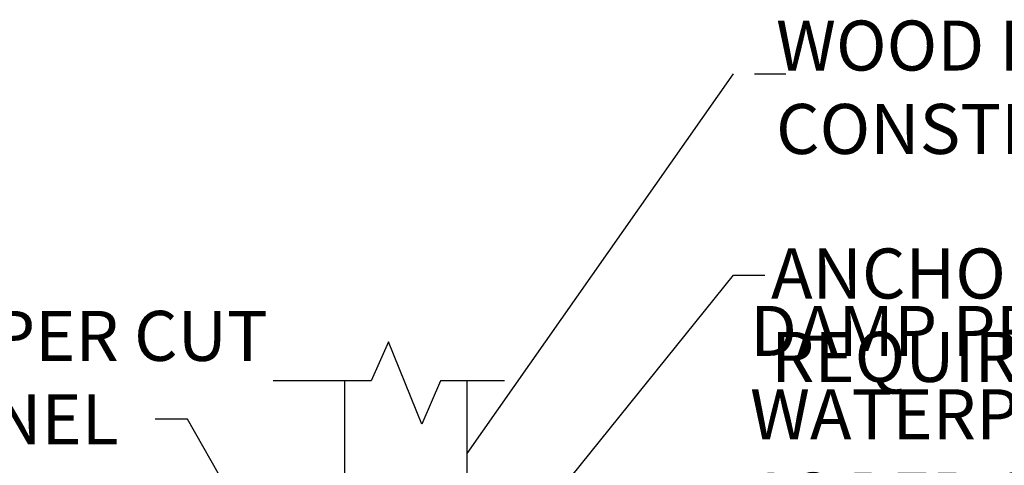
# Model space of a CAD drawing. Units: inches. Extents: x -88 to 141, y -74 to 210.
# Drawn here: x -49 to -5, y 112 to 132 of the extents above; entities that cross this region are included whole.
import ezdxf

# ---------------------------------------------------------------- set-up
doc = ezdxf.new("R2010")
doc.units = ezdxf.units.IN
doc.header["$MEASUREMENT"] = 0
for name, color, linetype in [('Dimensions', 7, 'Continuous'), ('FORM', 7, 'Continuous'), ('Notes', 7, 'Continuous')]:
    doc.layers.add(name, color=color, linetype=linetype)
doc.styles.add('Fox Blocks', font='arial.ttf', dxfattribs={"height": 0.09375})
doc.dimstyles.new('Fox Blocks', dxfattribs={"dimscale": 4, "dimtxt": 0.09375, "dimasz": 0.0625, "dimexe": 0.09375, "dimexo": 0.125, "dimgap": 0.03125, "dimtad": 1, "dimdec": 4, "dimzin": 3, "dimdsep": 46, "dimlunit": 4, "dimtxsty": 'Fox Blocks', "dimblk1": 'ARCHTICK', "dimblk2": 'ARCHTICK', "dimsah": 1, "dimcen": 0.125, "dimclrd": 256, "dimclre": 256, "dimclrt": 7, "dimazin": 0, "dimtfac": 1, "dimtdec": 4, "dimtix": 1, "dimtmove": 1, "dimatfit": 3, "dimfxl": 1, "dimtolj": 1, "dimtzin": 3, "dimarcsym": 0})

# ---------------------------------------------------------------- blocks, each defined once
blk = doc.blocks.new('_ARCHTICK')
at = {"color": 0, "linetype": 'ByBlock', "const_width": 0.15}
blk.add_lwpolyline([(-0.5, -0.5), (0.5, 0.5)], dxfattribs=at)

msp = doc.modelspace()

# ---------------------------------------------------------------- linework, layer by layer
at = {"color": 34}
for p, q in [((-34.665, 103.08), (-34.665, 115.74)), ((-29.165, 103.08), (-29.165, 115.74))]:
    msp.add_line(p, q, dxfattribs=at)
at = {"layer": 'FORM'}
for p, q in [((-32.698, 117.496), (-33.479, 115.74)), ((-31.194, 113.796), (-32.698, 117.496)), ((-33.479, 115.74), (-37.877, 115.74)), ((-30.353, 115.74), (-31.194, 113.796)), ((-27.481, 115.74), (-30.353, 115.74))]:
    msp.add_line(p, q, dxfattribs=at)
at = {"layer": 'Notes'}
for p, q in [((-16.249, 129.551), (-14.836, 129.55)), ((-17.192, 120.495), (-15.779, 120.494)), ((-41.726, 114.021), (-43.192, 114.021))]:
    msp.add_line(p, q, dxfattribs=at)

# ---------------------------------------------------------------- texts
at = {"char_height": 2.25, "attachment_point": 1, "style": 'Fox Blocks'}
for s, insert in [('WOOD FRAME\\PCONSTRUCTION', (-15.278, 131.948)), ('ANCHOR AS \\PREQUIRED BY CODE', (-15.501, 121.698))]:
    msp.add_mtext(s, dxfattribs=dict(at, insert=insert))
at = {"insert": (-33.141, 118.893), "char_height": 2.25, "width": 30.20447, "attachment_point": 3, "style": 'Fox Blocks'}
msp.add_mtext('\\pxql;HAND TAPER CUT FOAM PANEL', dxfattribs=at)
at = {"layer": 'Dimensions', "color": 7, "insert": (21.569, 119.116), "char_height": 2.25, "attachment_point": 3, "style": 'Fox Blocks'}
msp.add_mtext('\\A1;\\pxql;DAMP PROOFING OR \\PWATERPROOF MEMBRANE\\PAS PER CODE', dxfattribs=at)

# ---------------------------------------------------------------- leaders
at = {"layer": 'Notes'}
for points in [[(-29.165, 112.477), (-17.192, 129.551)], [(-30.874, 103.51), (-17.192, 120.495)], [(-34.665, 101.58), (-41.726, 114.021)]]:
    msp.add_leader(points, dimstyle='Fox Blocks', override={"dimscale": 0, "dimasz": 0.125, "dimgap": 0.03125, "dimtad": 0}, dxfattribs=at)

doc.saveas('drawing.dxf')
